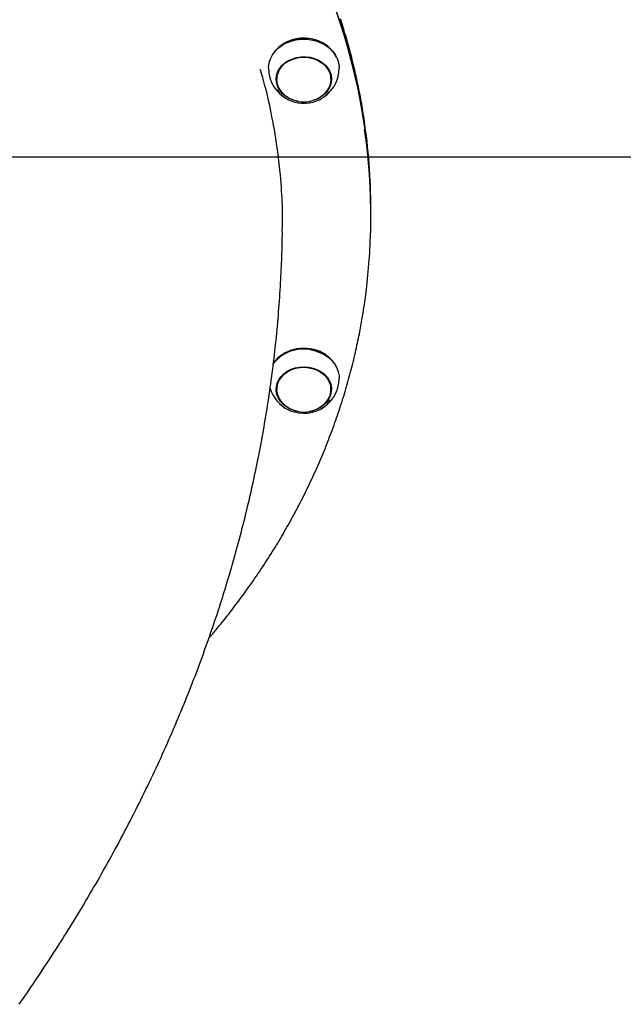
# Model space of a CAD drawing. Extents: x -5056 to 4064, y -2340 to 1742.
# Drawn here: x -3218 to -2927, y -145 to 330 of the extents above; entities that cross this region are included whole.
import ezdxf

# ---------------------------------------------------------------- set-up
doc = ezdxf.new("R2010")
doc.units = 0
doc.layers.add('LAYER01', color=7, linetype='Continuous')

msp = doc.modelspace()

# ---------------------------------------------------------------- linework, layer by layer
at = {"color": 7, "linetype": 'Continuous'}
for p, q in [((-3090.58, 318.52), (-3090.74, 318.43)), ((-3071.79, 318.43), (-3071.95, 318.52)), ((-3094.26, 302.53), (-3094.26, 301.09)), ((-3068.34, 303.66), (-3068.26, 302.53)), ((-3068.26, 301.09), (-3068.26, 302.53)), ((-3048.98, 236.8), (-3048.98, 238.63)), ((-3048.98, 234.96), (-3048.98, 236.8)), ((-3090.58, 169.05), (-3090.74, 168.96)), ((-3071.79, 168.96), (-3071.95, 169.05)), ((-3094.26, 153.06), (-3094.19, 154.19)), ((-3094.26, 153.06), (-3094.26, 151.63)), ((-3068.26, 151.63), (-3068.26, 153.06))]:
    msp.add_line(p, q, dxfattribs=at)
for points in [[(-3048.98, 236.8), (-3049.16, 246.9), (-3049.69, 257), (-3050.57, 267.08), (-3051.8, 277.14), (-3053.38, 287.16), (-3055.31, 297.14), (-3057.59, 307.07), (-3060.21, 316.95), (-3063.18, 326.76), (-3066.48, 336.5)], [(-3048.98, 236.8), (-3049.11, 245.46), (-3049.59, 255.56), (-3050.42, 265.64), (-3051.6, 275.7), (-3053.13, 285.73), (-3055.01, 295.72), (-3057.24, 305.66), (-3059.82, 315.54), (-3062.73, 325.36), (-3065.99, 335.11)], [(-3052.26, 282.19), (-3052.44, 283.36), (-3052.63, 284.53), (-3052.82, 285.7), (-3053.01, 286.87), (-3053.21, 288.04), (-3053.41, 289.21), (-3053.61, 290.38), (-3053.82, 291.56), (-3054.04, 292.73), (-3054.26, 293.9), (-3054.48, 295.08), (-3054.72, 296.25), (-3054.96, 297.42), (-3055.2, 298.6), (-3055.45, 299.77), (-3055.7, 300.95), (-3055.96, 302.12), (-3056.23, 303.3), (-3056.49, 304.48), (-3056.77, 305.65), (-3057.05, 306.83), (-3057.33, 308), (-3057.62, 309.18), (-3057.91, 310.35), (-3058.21, 311.53), (-3058.51, 312.7), (-3058.82, 313.87), (-3059.13, 315.04), (-3059.45, 316.21), (-3059.77, 317.38), (-3060.09, 318.55), (-3060.43, 319.72), (-3060.76, 320.89), (-3061.1, 322.05), (-3061.45, 323.22), (-3061.8, 324.38), (-3062.15, 325.54), (-3062.52, 326.7), (-3062.88, 327.87), (-3063.25, 329.02), (-3063.62, 330.18)], [(-3098.26, 306.54), (-3098.26, 306.97), (-3098, 308.99), (-3097.39, 310.96), (-3096.43, 312.84), (-3095.15, 314.58), (-3093.57, 316.15), (-3091.73, 317.51), (-3089.67, 318.65), (-3087.43, 319.52), (-3085.06, 320.12), (-3082.61, 320.42), (-3080.12, 320.44)], [(-3080.14, 320.81), (-3082.59, 320.79), (-3085, 320.49), (-3087.34, 319.9), (-3089.55, 319.04), (-3091.58, 317.93), (-3093.39, 316.58), (-3094.94, 315.03), (-3096.21, 313.32), (-3097.02, 311.77)], [(-3080.12, 320.44), (-3077.67, 320.15), (-3075.29, 319.58), (-3073.03, 318.73), (-3070.95, 317.62), (-3069.1, 316.27), (-3067.5, 314.71), (-3066.19, 312.98), (-3065.21, 311.12), (-3064.57, 309.15), (-3064.28, 307.13), (-3064.26, 306.54)], [(-3083.96, 290.42), (-3084.33, 290.49), (-3086.42, 291.05), (-3088.36, 291.88), (-3090.12, 292.96), (-3091.63, 294.27), (-3092.86, 295.76), (-3093.77, 297.4), (-3094.35, 299.13), (-3094.56, 300.92), (-3094.41, 302.72), (-3093.91, 304.47), (-3093.06, 306.13), (-3091.89, 307.65), (-3090.42, 308.99), (-3088.71, 310.12), (-3086.8, 311), (-3084.73, 311.61), (-3082.57, 311.94), (-3080.37, 311.96)], [(-3091.41, 294.44), (-3091.53, 294.56), (-3092.71, 296.04), (-3093.56, 297.65), (-3094.09, 299.35), (-3094.26, 301.11), (-3094.08, 302.86), (-3093.55, 304.56), (-3092.69, 306.17), (-3091.51, 307.65), (-3090.06, 308.94), (-3088.36, 310.02), (-3086.47, 310.85), (-3084.44, 311.42), (-3082.32, 311.71), (-3080.17, 311.7), (-3078.06, 311.41), (-3076.03, 310.84), (-3074.14, 310), (-3072.45, 308.92), (-3070.99, 307.62), (-3069.82, 306.15), (-3068.96, 304.54), (-3068.44, 302.83), (-3068.26, 301.08), (-3068.44, 299.33), (-3068.97, 297.62), (-3069.84, 296.01), (-3071.02, 294.54), (-3071.12, 294.44)], [(-3080.37, 311.96), (-3078.2, 311.7), (-3076.11, 311.14), (-3074.16, 310.31), (-3072.41, 309.22), (-3070.9, 307.92), (-3069.67, 306.43), (-3068.75, 304.79), (-3068.18, 303.05), (-3067.97, 301.26), (-3068.11, 299.47), (-3068.62, 297.72), (-3069.47, 296.06), (-3070.64, 294.54), (-3072.1, 293.19), (-3073.82, 292.07), (-3075.73, 291.19), (-3077.8, 290.58), (-3078.57, 290.42)], [(-3091.69, 227.37), (-3091.64, 228.55), (-3091.6, 229.73), (-3091.56, 230.93), (-3091.53, 232.15), (-3091.51, 233.41), (-3091.49, 234.71), (-3091.5, 236.05), (-3091.51, 237.46), (-3091.54, 238.93), (-3091.59, 240.47), (-3091.66, 242.07), (-3091.74, 243.74), (-3091.84, 245.47), (-3091.96, 247.27), (-3092.09, 249.14), (-3092.24, 251.07), (-3092.41, 253.06), (-3092.59, 255.11), (-3092.8, 257.21), (-3093.02, 259.35), (-3093.26, 261.52), (-3093.52, 263.71), (-3093.8, 265.91), (-3094.1, 268.12), (-3094.42, 270.32), (-3094.76, 272.51), (-3095.12, 274.67), (-3095.48, 276.81), (-3095.86, 278.9), (-3096.23, 280.94), (-3096.61, 282.93), (-3096.99, 284.84), (-3097.36, 286.68), (-3097.73, 288.45), (-3098.09, 290.14), (-3098.45, 291.75), (-3098.8, 293.28), (-3099.15, 294.74), (-3099.49, 296.12), (-3099.82, 297.42), (-3100.15, 298.65), (-3100.47, 299.81), (-3100.79, 300.91), (-3101.1, 301.96), (-3101.41, 302.97), (-3101.72, 303.95), (-3102.03, 304.92), (-3102.34, 305.87)], [(-3094.1, 299.42), (-3094.35, 300.3), (-3094.54, 301.68)], [(-3094.26, 302.53), (-3094.26, 302.54), (-3094.19, 303.66)], [(-3067.98, 301.68), (-3068.11, 300.64), (-3068.43, 299.42)], [(-3218.43, -144.77), (-3217.57, -143.54), (-3216.68, -142.25), (-3215.75, -140.9), (-3214.79, -139.5), (-3213.79, -138.05), (-3212.77, -136.55), (-3211.72, -135), (-3210.65, -133.43), (-3209.57, -131.82), (-3208.48, -130.19), (-3207.38, -128.55), (-3206.29, -126.9), (-3205.2, -125.25), (-3204.11, -123.59), (-3203.03, -121.94), (-3201.96, -120.28), (-3200.89, -118.62), (-3199.82, -116.96), (-3198.76, -115.3), (-3197.71, -113.63), (-3196.66, -111.97), (-3195.62, -110.3), (-3194.58, -108.64), (-3193.55, -106.97), (-3192.52, -105.3), (-3191.49, -103.63), (-3190.48, -101.96), (-3189.46, -100.29), (-3188.46, -98.61), (-3187.45, -96.94), (-3186.46, -95.26), (-3185.47, -93.59), (-3184.48, -91.91), (-3183.5, -90.23), (-3182.52, -88.55), (-3181.55, -86.87), (-3180.58, -85.19), (-3179.62, -83.5), (-3178.67, -81.82), (-3177.72, -80.13), (-3176.77, -78.45), (-3175.83, -76.76), (-3174.9, -75.07), (-3173.97, -73.38), (-3173.05, -71.69), (-3172.13, -70), (-3171.21, -68.31), (-3170.31, -66.62), (-3169.4, -64.92), (-3168.5, -63.23), (-3167.61, -61.53), (-3166.72, -59.84), (-3165.84, -58.14), (-3164.97, -56.44), (-3164.09, -54.74), (-3163.23, -53.04), (-3162.37, -51.34), (-3161.51, -49.64), (-3160.66, -47.94), (-3159.81, -46.24), (-3158.97, -44.53), (-3158.14, -42.83), (-3157.31, -41.12), (-3156.49, -39.42), (-3155.67, -37.71), (-3154.85, -36), (-3154.04, -34.3), (-3153.24, -32.59), (-3152.44, -30.88), (-3151.65, -29.17), (-3150.86, -27.46), (-3150.08, -25.74), (-3149.3, -24.03), (-3148.53, -22.32), (-3147.77, -20.6), (-3147, -18.89), (-3146.25, -17.18), (-3145.5, -15.46), (-3144.75, -13.74), (-3144.01, -12.03), (-3143.28, -10.31), (-3142.55, -8.59), (-3141.82, -6.87), (-3141.1, -5.15), (-3140.39, -3.43), (-3139.68, -1.71), (-3138.98, 0.01), (-3138.28, 1.73), (-3137.59, 3.45), (-3136.9, 5.17), (-3136.22, 6.9), (-3135.54, 8.62), (-3134.87, 10.34), (-3134.2, 12.07), (-3133.54, 13.79), (-3132.88, 15.52), (-3132.23, 17.24), (-3131.59, 18.97), (-3130.95, 20.7), (-3130.31, 22.42), (-3129.68, 24.15), (-3129.05, 25.88), (-3128.43, 27.61), (-3127.82, 29.33), (-3127.21, 31.06), (-3126.61, 32.79), (-3126.01, 34.52), (-3125.41, 36.25), (-3124.83, 37.98), (-3124.24, 39.71), (-3123.67, 41.45), (-3123.09, 43.18), (-3122.53, 44.91), (-3121.96, 46.64), (-3121.41, 48.37), (-3120.85, 50.11), (-3120.31, 51.84), (-3119.77, 53.57), (-3119.23, 55.31), (-3118.7, 57.04), (-3118.17, 58.78), (-3117.65, 60.51), (-3117.14, 62.24), (-3116.63, 63.98), (-3116.12, 65.72), (-3115.62, 67.45), (-3115.13, 69.19), (-3114.64, 70.92), (-3114.15, 72.66), (-3113.67, 74.39), (-3113.2, 76.13), (-3112.73, 77.87), (-3112.27, 79.6), (-3111.81, 81.34), (-3111.35, 83.08), (-3110.91, 84.82), (-3110.46, 86.55), (-3110.03, 88.29), (-3109.59, 90.03), (-3109.16, 91.77), (-3108.74, 93.51), (-3108.33, 95.24), (-3107.91, 96.98), (-3107.51, 98.72), (-3107.1, 100.46), (-3106.71, 102.2), (-3106.32, 103.94), (-3105.93, 105.67), (-3105.55, 107.41), (-3105.17, 109.15), (-3104.8, 110.89), (-3104.44, 112.63), (-3104.08, 114.37), (-3103.72, 116.11), (-3103.37, 117.85), (-3103.02, 119.58), (-3102.68, 121.32), (-3102.35, 123.06), (-3102.02, 124.8), (-3101.7, 126.54), (-3101.38, 128.28), (-3101.06, 130.02), (-3100.75, 131.75), (-3100.45, 133.49), (-3100.15, 135.23), (-3099.85, 136.97), (-3099.57, 138.71), (-3099.28, 140.45), (-3099, 142.18), (-3098.73, 143.92), (-3098.46, 145.66), (-3098.2, 147.4), (-3097.94, 149.14), (-3097.69, 150.87), (-3097.44, 152.61), (-3097.2, 154.35), (-3096.96, 156.08), (-3096.72, 157.82), (-3096.5, 159.56), (-3096.27, 161.29), (-3096.06, 163.03), (-3095.84, 164.77), (-3095.64, 166.5), (-3095.44, 168.24), (-3095.24, 169.97), (-3095.05, 171.71), (-3094.86, 173.44), (-3094.68, 175.18), (-3094.5, 176.91), (-3094.33, 178.65), (-3094.16, 180.38), (-3094, 182.11), (-3093.84, 183.85), (-3093.69, 185.58), (-3093.54, 187.31), (-3093.4, 189.04), (-3093.27, 190.77), (-3093.14, 192.5), (-3093.01, 194.23), (-3092.89, 195.95), (-3092.78, 197.66), (-3092.67, 199.36), (-3092.56, 201.04), (-3092.46, 202.71), (-3092.37, 204.37), (-3092.28, 206.01), (-3092.19, 207.63), (-3092.12, 209.23), (-3092.04, 210.82), (-3091.98, 212.39), (-3091.92, 213.95), (-3091.86, 215.49), (-3091.82, 217.01), (-3091.77, 218.52), (-3091.74, 220.01), (-3091.7, 221.5), (-3091.67, 222.97), (-3091.64, 224.44), (-3091.62, 225.91), (-3091.59, 227.37)], [(-3127.03, 31.69), (-3126.57, 32.22), (-3126.11, 32.76), (-3125.64, 33.3), (-3125.16, 33.85), (-3124.68, 34.42), (-3124.18, 35.01), (-3123.66, 35.62), (-3123.13, 36.26), (-3122.58, 36.93), (-3122.01, 37.63), (-3121.42, 38.35), (-3120.81, 39.11), (-3120.18, 39.9), (-3119.53, 40.72), (-3118.86, 41.57), (-3118.17, 42.45), (-3117.46, 43.35), (-3116.73, 44.29), (-3115.99, 45.25), (-3115.24, 46.23), (-3114.48, 47.22), (-3113.72, 48.23), (-3112.96, 49.24), (-3112.19, 50.26), (-3111.43, 51.29), (-3110.68, 52.32), (-3109.93, 53.34), (-3109.18, 54.38), (-3108.44, 55.41), (-3107.7, 56.45), (-3106.97, 57.48), (-3106.24, 58.52), (-3105.52, 59.56), (-3104.8, 60.61), (-3104.08, 61.65), (-3103.37, 62.7), (-3102.66, 63.75), (-3101.96, 64.8), (-3101.26, 65.85), (-3100.56, 66.91), (-3099.87, 67.97), (-3099.19, 69.03), (-3098.5, 70.09), (-3097.83, 71.15), (-3097.16, 72.21), (-3096.49, 73.28), (-3095.82, 74.35), (-3095.16, 75.42), (-3094.51, 76.49), (-3093.86, 77.57), (-3093.21, 78.64), (-3092.57, 79.72), (-3091.93, 80.8), (-3091.3, 81.88), (-3090.67, 82.96), (-3090.05, 84.05), (-3089.43, 85.13), (-3088.81, 86.22), (-3088.2, 87.31), (-3087.6, 88.4), (-3086.99, 89.49), (-3086.4, 90.59), (-3085.81, 91.69), (-3085.22, 92.78), (-3084.63, 93.88), (-3084.05, 94.98), (-3083.48, 96.09), (-3082.91, 97.19), (-3082.35, 98.3), (-3081.78, 99.41), (-3081.23, 100.51), (-3080.68, 101.63), (-3080.13, 102.74), (-3079.59, 103.85), (-3079.05, 104.97), (-3078.52, 106.08), (-3077.99, 107.2), (-3077.46, 108.32), (-3076.94, 109.44), (-3076.43, 110.56), (-3075.92, 111.69), (-3075.41, 112.81), (-3074.91, 113.94), (-3074.42, 115.07), (-3073.93, 116.2), (-3073.44, 117.33), (-3072.96, 118.46), (-3072.48, 119.59), (-3072.01, 120.73), (-3071.54, 121.86), (-3071.07, 123), (-3070.62, 124.14), (-3070.16, 125.28), (-3069.71, 126.42), (-3069.27, 127.56), (-3068.83, 128.71), (-3068.39, 129.85), (-3067.96, 131), (-3067.54, 132.14), (-3067.11, 133.29), (-3066.7, 134.44), (-3066.29, 135.59), (-3065.88, 136.74), (-3065.48, 137.9), (-3065.08, 139.05), (-3064.69, 140.21), (-3064.3, 141.36), (-3063.92, 142.52), (-3063.54, 143.68), (-3063.16, 144.84), (-3062.8, 146), (-3062.43, 147.16), (-3062.07, 148.32), (-3061.72, 149.48), (-3061.37, 150.65), (-3061.02, 151.81), (-3060.68, 152.98), (-3060.35, 154.15), (-3060.02, 155.32), (-3059.69, 156.48), (-3059.37, 157.65), (-3059.06, 158.82), (-3058.74, 160), (-3058.44, 161.17), (-3058.14, 162.34), (-3057.84, 163.52), (-3057.55, 164.69), (-3057.26, 165.87), (-3056.98, 167.04), (-3056.7, 168.22), (-3056.43, 169.39), (-3056.17, 170.55), (-3055.91, 171.7), (-3055.66, 172.85), (-3055.42, 173.97), (-3055.18, 175.08), (-3054.96, 176.17), (-3054.74, 177.24), (-3054.52, 178.3), (-3054.32, 179.33), (-3054.13, 180.34), (-3053.94, 181.33), (-3053.76, 182.3), (-3053.59, 183.26), (-3053.43, 184.19), (-3053.28, 185.1), (-3053.13, 186), (-3052.99, 186.89), (-3052.85, 187.77), (-3052.71, 188.64), (-3052.58, 189.51), (-3052.45, 190.37)], [(-3078.25, 171.14), (-3080.68, 171.36), (-3083.12, 171.28), (-3085.53, 170.92), (-3087.84, 170.27), (-3090.01, 169.35), (-3092, 168.18), (-3093.76, 166.79), (-3095.25, 165.2), (-3096.12, 163.98)], [(-3078.2, 170.77), (-3075.8, 170.26), (-3073.52, 169.47), (-3071.4, 168.41), (-3069.48, 167.12), (-3067.83, 165.6), (-3066.45, 163.91), (-3065.4, 162.07), (-3064.68, 160.12), (-3064.31, 158.11), (-3064.26, 157.07)], [(-3083.96, 140.96), (-3085.78, 141.38), (-3087.78, 142.13), (-3089.6, 143.13), (-3091.19, 144.37), (-3092.51, 145.81), (-3093.53, 147.41), (-3094.21, 149.12), (-3094.53, 150.9), (-3094.5, 152.69), (-3094.1, 154.46), (-3093.36, 156.16), (-3092.28, 157.73), (-3090.91, 159.13), (-3089.27, 160.33), (-3087.41, 161.29), (-3085.38, 161.98), (-3083.25, 162.4), (-3081.06, 162.52), (-3078.87, 162.34)], [(-3091.41, 144.97), (-3092.37, 146.09), (-3093.33, 147.67), (-3093.96, 149.35), (-3094.25, 151.09), (-3094.18, 152.85), (-3093.76, 154.57), (-3092.99, 156.22), (-3091.91, 157.74), (-3090.54, 159.09), (-3088.91, 160.24), (-3087.08, 161.15), (-3085.08, 161.8), (-3082.98, 162.18), (-3080.84, 162.27), (-3078.71, 162.07), (-3076.64, 161.58), (-3074.71, 160.82), (-3072.95, 159.81), (-3071.42, 158.58), (-3070.15, 157.16), (-3069.19, 155.58), (-3068.56, 153.9), (-3068.28, 152.16), (-3068.35, 150.4), (-3068.77, 148.68), (-3069.54, 147.03), (-3070.62, 145.51), (-3071.12, 144.97)], [(-3078.87, 162.34), (-3076.75, 161.87), (-3074.75, 161.12), (-3072.93, 160.12), (-3071.34, 158.88), (-3070.02, 157.44), (-3069, 155.84), (-3068.32, 154.13), (-3067.99, 152.35), (-3068.03, 150.56), (-3068.42, 148.79), (-3069.17, 147.09), (-3070.24, 145.52), (-3071.62, 144.12), (-3073.26, 142.92), (-3075.12, 141.96), (-3077.14, 141.27), (-3078.57, 140.96)], [(-3068.34, 154.19), (-3068.28, 153.59), (-3068.26, 153.06)], [(-3083.88, 140.31), (-3081.61, 140.12), (-3079.33, 140.22), (-3077.1, 140.61), (-3074.97, 141.29), (-3072.99, 142.23), (-3071.22, 143.41), (-3069.69, 144.8), (-3068.45, 146.37), (-3068.42, 146.42)]]:
    msp.add_lwpolyline(points, dxfattribs=at)
for centre, radius, start, end in [((-3081.34, 301.7), 19.19, 86.4877, 118.7871), ((-3081.09, 302.01), 18.87, 61.0503, 87.1916), ((-3080.31, 304.16), 16.64, 27.1771, 89.4183), ((-3081.26, 306.54), 17, 180, 244.1375), ((-3081.26, 306.54), 17, 295.8625, 0), ((-3081.85, 304.68), 15.08, 215.116, 268.5238), ((-3081.26, 304.36), 14.19, 224.3617, 315.6383), ((-3080.88, 305.07), 15.52, 264.9602, 319.7515), ((-3339.99, 238.59), 291, 0.0087, 8.5779), ((-3339.57, 234.96), 290.58, 351.2125, 8.3044), ((-3081.52, 152.72), 18.35, 79.5911, 142.8542), ((-3081.3, 152.14), 19.29, 81.0672, 118.76), ((-3080.98, 152.8), 18.59, 60.9434, 81.7202), ((-3079.9, 155.17), 16.06, 26.3499, 84.1115), ((-3081.26, 157.07), 17, 295.8625, 0), ((-3081.26, 157.07), 17, 196.4117, 244.1375), ((-3085.46, 152.82), 9.11, 183.8139, 198.3428), ((-3077.03, 152.81), 9.06, 341.6211, 356.2237), ((-3081.26, 154.89), 14.19, 224.3617, 315.6383), ((-3081.5, 156.65), 16.51, 243.3251, 261.7027)]:
    msp.add_arc(centre, radius, start, end, dxfattribs=at)
at = {"layer": 'LAYER01'}
msp.add_line((-5055.56, 263.65), (-1126.78, 263.65), dxfattribs=at)

doc.saveas('drawing.dxf')
